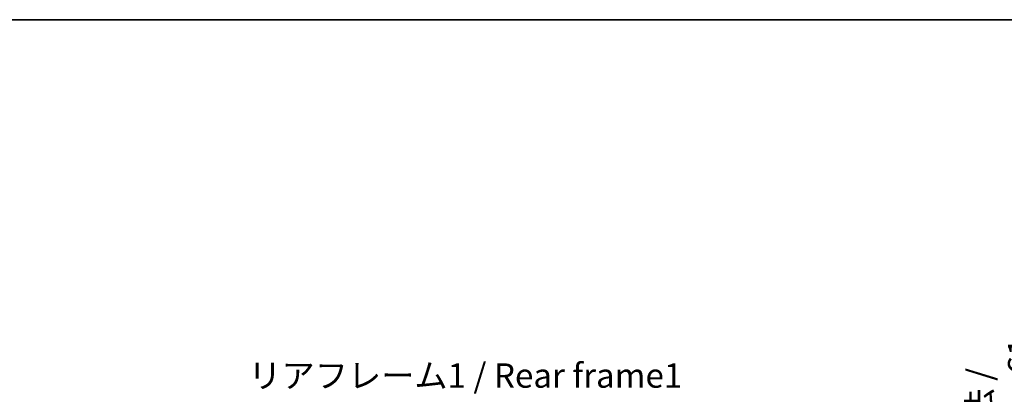
# Model space of a CAD drawing. Units: millimetres. Extents: x 87 to 9932, y 48 to 1734.
# Drawn here: x 3439 to 3945, y 1261 to 1453 of the extents above; entities that cross this region are included whole.
import ezdxf

# ---------------------------------------------------------------- set-up
doc = ezdxf.new("R2010")
doc.units = ezdxf.units.MM
doc.header["$LTSCALE"] = 6
doc.layers.get('Defpoints').update_dxf_attribs({"lineweight": 25})
for name, color, linetype, lineweight in [('Border (ISO)', 7, 'Continuous', 35), ('Dimension (ISO)', 7, 'Continuous', 18), ('Dimension (ISO) @ 1', 7, 'Continuous', 18), ('Symbol (ISO)', 7, 'Continuous', 18)]:
    doc.layers.add(name, color=color, linetype=linetype, lineweight=lineweight)
doc.styles.add('Note Text (TK)', font='txt')
doc.dimstyles.new('Default - Method 1b (TK)', dxfattribs={"dimscale": 6, "dimtxt": 2.5, "dimasz": 2.5, "dimexe": 1, "dimexo": 1.5, "dimgap": 1, "dimtad": 1, "dimtoh": 1, "dimrnd": 1e-08, "dimdsep": 46, "dimtxsty": 'Note Text (TK)', "dimcen": 0.09, "dimdle": 5, "dimclrd": 100, "dimclre": 100, "dimclrt": 7, "dimadec": 1, "dimazin": 1, "dimtfac": 1, "dimtmove": 0, "dimatfit": 3, "dimfxl": 1, "dimtolj": 1, "dimlwd": -1, "dimlwe": -1, "dimarcsym": 0})

# ---------------------------------------------------------------- blocks, each defined once
blk = doc.blocks.new('図面枠 tk図枠')
at = {"layer": 'Border (ISO)'}
blk.add_line((14.5, 289), (405.5, 289), dxfattribs=at)
blk = doc.blocks.new('*D278')
at = {"layer": 'Defpoints', "color": 0}
for p in [(3861.53, 1172.84), (3861.53, 1111.84), (3956.53, 1111.84)]:
    blk.add_point(p, dxfattribs=at)
at = {"layer": 'Dimension (ISO)', "color": 100}
for p, q in [((3956.53, 1172.84), (3956.53, 1379.59)), ((3870.53, 1172.84), (3962.53, 1172.84)), ((3956.53, 1119.84), (3956.53, 1164.84)), ((3870.53, 1111.84), (3962.53, 1111.84))]:
    blk.add_line(p, q, dxfattribs=at)
for points in [[(3955.2, 1164.84), (3957.86, 1164.84), (3956.53, 1172.84)], [(3955.2, 1119.84), (3957.86, 1119.84), (3956.53, 1111.84)]]:
    blk.add_solid(points, dxfattribs=at)
at = {"layer": 'Dimension (ISO)', "color": 7, "insert": (3942.29, 1195.4), "char_height": 8, "attachment_point": 4, "rotation": 90, "style": 'Note Text (TK)'}
blk.add_mtext('\\A1;\\fＭＳ Ｐゴシック|b0|i0;\\H12.5000;有効寸法 / Max dim. 61', dxfattribs=at)

msp = doc.modelspace()

# ---------------------------------------------------------------- block references
at = {"xscale": 5, "yscale": 5, "zscale": 5}
msp.add_blockref('図面枠 tk図枠', (2370.5, 8), dxfattribs=at)

# ---------------------------------------------------------------- texts
at = {"layer": 'Symbol (ISO)', "color": 7, "insert": (3556.2812, 1276.4358), "char_height": 12.5, "width": 223.903513, "attachment_point": 1, "line_spacing_factor": 1.5, "style": 'Note Text (TK)'}
msp.add_mtext('{\\fＭＳ Ｐゴシック|b0|i0;リアフレーム1 / Rear frame1}', dxfattribs=at)

# ---------------------------------------------------------------- dimensions: what is measured, and where the dimension line sits
at = {"layer": 'Dimension (ISO) @ 1', "color": 100}
dim = msp.add_linear_dim(base=(3956.5315, 1111.8355), p1=(3861.5315, 1172.8355), p2=(3861.5315, 1111.8355), angle=270, text='\\fＭＳ Ｐゴシック|b0|i0;\\H12.5000;有効寸法 / Max dim. <>', dimstyle='Default - Method 1b (TK)', override={"dimscale": 1, "dimtxt": 8, "dimasz": 8, "dimexe": 6, "dimexo": 9, "dimgap": 6, "dimtoh": 0, "dimdec": 2, "dimcen": 0.54, "dimtol": 0, "dimlim": 0, "dimtp": 0, "dimtm": 0, "dimtdec": 2, "dimtix": 0, "dimtofl": 0, "dimtmove": 0, "dimatfit": 2}, dxfattribs=at)
dim.commit()
dim.dimension.update_dxf_attribs({"geometry": '*D278', "text_midpoint": (3956.5315, 1284.4945), "dimtype": 128})

doc.saveas('drawing.dxf')
